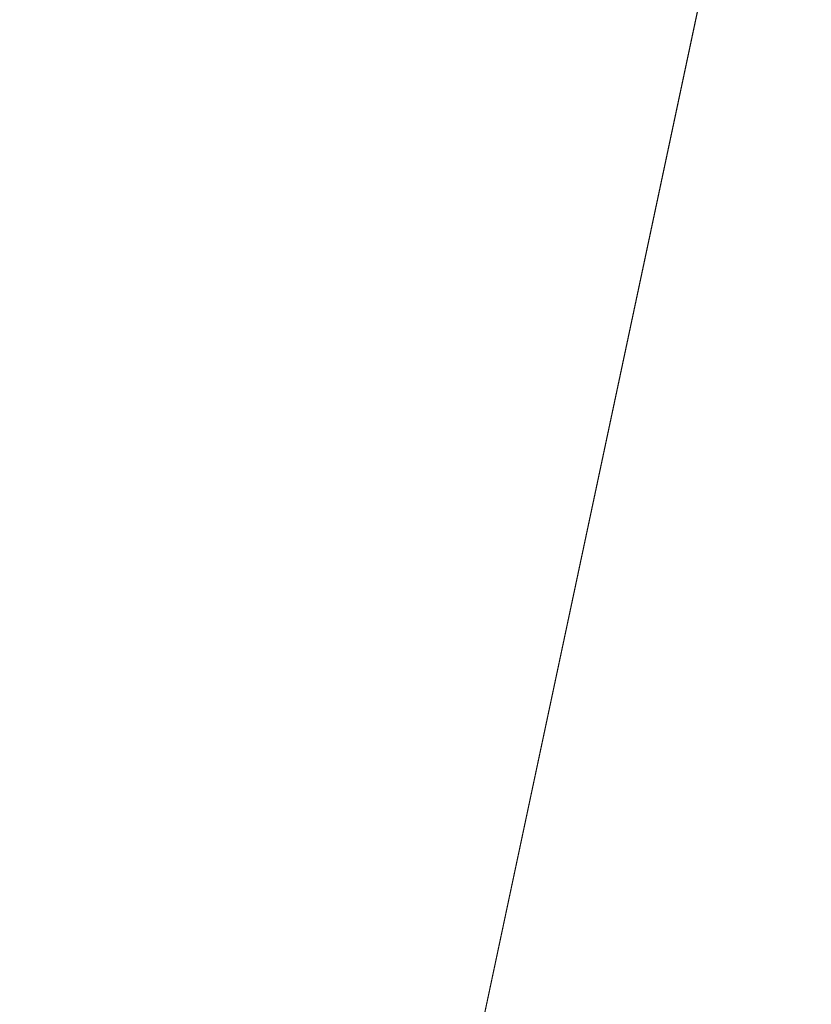
# Model space of a CAD drawing. Units: inches. Extents: x 0 to 204, y 0 to 264.
# Drawn here: x 91 to 93, y 161 to 164 of the extents above; entities that cross this region are included whole.
import ezdxf

# ---------------------------------------------------------------- set-up
doc = ezdxf.new("R2010")
doc.units = ezdxf.units.IN
doc.header["$MEASUREMENT"] = 0
doc.layers.get('0').update_dxf_attribs({"color": 10})

# ---------------------------------------------------------------- blocks, each defined once
blk = doc.blocks.new('CAMPO-BR2-L-3D')
at = {"lineweight": 18}
for points in [[(-14, -9.25, 0.25), (14, -9.25, 0.25), (14, 9.25, 0.25), (-14, 9.25, 0.25)], [(14, -9.25), (-14, -9.25), (-14, 9.25), (14, 9.25)], [(-12.7197, -1.9461, 41), (-4.3468, 5.5928, 41), (-4.3468, 5.5928, 40.75), (-12.7197, -1.9461, 40.75)], [(-3.6762, 5.2056, 41), (-6.0187, -5.815, 41), (-6.0187, -5.815, 40.75), (-3.6762, 5.2056, 40.75)]]:
    blk.add_3dface(points, dxfattribs=at)
for points, invisible_edges in [([(-10.8414, -2.087, 41), (-10.0561, -2.0315, 41), (-4.3468, 5.5928, 41), (-12.7197, -1.9461, 41)], 10), ([(-4.3468, 5.5928, 40.75), (-10.0561, -2.0315, 40.75), (-10.8414, -2.087, 40.75), (-12.7197, -1.9461, 40.75)], 5), ([(-10.0561, -2.0315, 41), (-9.2799, -2.1624, 41), (-4.3468, 5.5928, 41)], 14), ([(-9.2799, -2.1624, 40.75), (-10.0561, -2.0315, 40.75), (-4.3468, 5.5928, 40.75)], 14), ([(-8.5562, -2.4724, 41), (-4.3468, 5.5928, 41), (-9.2799, -2.1624, 41)], 3), ([(-9.2799, -2.1624, 40.75), (-4.3468, 5.5928, 40.75), (-8.5562, -2.4724, 40.75)], 3), ([(-8.5562, -2.4724, 41), (-7.9259, -2.9441, 41), (-3.6762, 5.2056, 41), (-4.3468, 5.5928, 41)], 10), ([(-8.5562, -2.4724, 40.75), (-4.3468, 5.5928, 40.75), (-3.6762, 5.2056, 40.75), (-7.9259, -2.9441, 40.75)], 5), ([(-7.9259, -2.9441, 41), (-7.4244, -3.551, 41), (-3.6762, 5.2056, 41)], 14), ([(-7.9259, -2.9441, 40.75), (-3.6762, 5.2056, 40.75), (-7.4244, -3.551, 40.75)], 3), ([(-7.4244, -3.551, 41), (-7.0798, -4.2588, 41), (-3.6762, 5.2056, 41)], 14), ([(-7.0798, -4.2588, 40.75), (-7.4244, -3.551, 40.75), (-3.6762, 5.2056, 40.75), (-6.0187, -5.815, 40.75)], 10), ([(-7.0798, -4.2588, 41), (-6.9116, -5.0279, 41), (-6.0187, -5.815, 41), (-3.6762, 5.2056, 41)], 10)]:
    blk.add_3dface(points, dxfattribs=dict(at, invisible_edges=invisible_edges))

msp = doc.modelspace()

# ---------------------------------------------------------------- linework, layer by layer
at = {"lineweight": 18, "invisible_edges": 15}
for points in [[(99.06613, 148.64306, 0.25), (106.70268, 153.74564, 0.25), (92.13285, 171.49904, 0.25), (84.72505, 160.41249, 0.25)], [(92.13285, 171.49904), (101.31725, 171.49904), (108.49447, 158.0714), (106.70268, 153.74564)], [(99.06613, 148.64306), (92.13285, 171.49904), (106.70268, 153.74564), (103.39189, 150.43485)], [(99.06613, 145.94047, 0.25), (106.70268, 151.04305, 0.25), (92.13285, 168.79644, 0.25), (84.72505, 157.70989, 0.25)], [(92.13285, 168.79644), (101.31725, 168.79644), (108.49447, 155.36881), (106.70268, 151.04305)], [(99.06613, 145.94047), (92.13285, 168.79644), (106.70268, 151.04305), (103.39189, 147.73225)], [(92.15249, 164.69405, 28.31917), (91.02448, 163.75135, 25.83502), (92.90924, 164.208, 26.17727)], [(93.66867, 163.80175, 24.0237), (94.43014, 164.48241, 26.50118), (92.90924, 164.208, 26.17727)], [(92.17134, 163.78667, 23.61136), (92.18148, 164.18424, 25.52124), (93.34076, 164.25594, 24.87873)], [(92.17134, 163.78667, 23.61136), (93.34076, 164.25594, 24.87873), (93.38356, 163.98491, 23.45702)], [(91.02448, 163.75135, 25.83502), (92.27039, 163.69334, 24.51211), (92.90924, 164.208, 26.17727)], [(92.90924, 164.208, 26.17727), (92.27039, 163.69334, 24.51211), (93.66867, 163.80175, 24.0237)], [(92.18148, 164.18424, 25.52124), (91.2977, 163.60066, 23.72903), (91.16214, 163.91929, 25.41237)], [(91.2977, 163.60066, 23.72903), (92.18148, 164.18424, 25.52124), (92.17134, 163.78667, 23.61136)], [(91.82657, 163.87662, 32.21102), (91.40198, 164.08654, 34.15616), (90.33951, 163.61339, 33.06365)], [(93.3046, 163.77693, 27.72568), (94.22026, 164.06439, 30.193), (92.59738, 163.71339, 29.0077)], [(94.22026, 164.06439, 30.193), (92.99638, 163.90333, 30.40786), (92.59738, 163.71339, 29.0077)], [(93.84651, 163.86473, 34.58348), (92.08573, 163.49275, 33.97603), (93.24658, 164.03892, 36.12513)], [(92.17134, 163.78667, 23.61136), (93.38356, 163.98491, 23.45702), (92.73045, 163.61252, 21.88622)], [(93.38356, 163.98491, 23.45702), (93.97353, 163.68119, 20.89313), (92.73045, 163.61252, 21.88622)], [(90.43229, 163.37403, 23.8228), (91.16214, 163.91929, 25.41237), (91.2977, 163.60066, 23.72903)], [(92.99638, 163.90333, 30.40786), (91.82657, 163.87662, 32.21102), (91.93281, 163.69407, 30.47779)], [(92.99638, 163.90333, 30.40786), (91.93281, 163.69407, 30.47779), (92.59738, 163.71339, 29.0077)], [(91.82657, 163.87662, 32.21102), (90.48195, 163.44095, 31.36392), (91.93281, 163.69407, 30.47779)], [(92.72716, 163.42478, 34.02529), (93.3436, 163.88676, 36.26355), (93.65834, 163.68337, 34.80081)], [(92.08573, 163.49275, 33.97603), (93.84651, 163.86473, 34.58348), (93.65135, 163.62464, 32.92837)], [(92.74006, 163.46314, 23.02289), (93.66867, 163.80175, 24.0237), (92.27039, 163.69334, 24.51211)], [(93.57413, 163.29938, 21.38234), (93.66867, 163.80175, 24.0237), (92.74006, 163.46314, 23.02289)], [(91.50517, 163.41066, 22.35597), (91.2977, 163.60066, 23.72903), (92.17134, 163.78667, 23.61136)], [(92.73045, 163.61252, 21.88622), (91.50517, 163.41066, 22.35597), (92.17134, 163.78667, 23.61136)], [(92.59738, 163.71339, 29.0077), (92.16676, 163.54724, 27.6822), (93.3046, 163.77693, 27.72568)], [(92.16676, 163.54724, 27.6822), (92.86703, 163.61129, 26.25), (93.3046, 163.77693, 27.72568)], [(91.02448, 163.75135, 25.83502), (90.83987, 163.32744, 24.24916), (92.27039, 163.69334, 24.51211)], [(91.53183, 163.45687, 28.8399), (92.16676, 163.54724, 27.6822), (92.59738, 163.71339, 29.0077)], [(91.93281, 163.69407, 30.47779), (91.53183, 163.45687, 28.8399), (92.59738, 163.71339, 29.0077)], [(90.62439, 163.26851, 29.66418), (91.53183, 163.45687, 28.8399), (91.93281, 163.69407, 30.47779)], [(92.27039, 163.69334, 24.51211), (90.83987, 163.32744, 24.24916), (91.54382, 163.21089, 22.89923)], [(92.74006, 163.46314, 23.02289), (92.27039, 163.69334, 24.51211), (91.54382, 163.21089, 22.89923)], [(93.65834, 163.68337, 34.80081), (94.3787, 163.60657, 33.6365), (92.72716, 163.42478, 34.02529)], [(93.97353, 163.68119, 20.89313), (92.86741, 163.37899, 19.835), (92.73045, 163.61252, 21.88622)], [(92.86741, 163.37899, 19.835), (93.97353, 163.68119, 20.89313), (93.79422, 163.40824, 18.37258)], [(89.9612, 163.08587, 34.61344), (91.54265, 163.67672, 36.20297), (92.08573, 163.49275, 33.97603)], [(90.90119, 163.46612, 14.32666), (91.13375, 163.31264, 14.26138), (90.83375, 163.64153, 13.97665)], [(91.01385, 163.38172, 14.04014), (90.83375, 163.64153, 13.97665), (91.13375, 163.31264, 14.26138)], [(91.38251, 163.15798, 34.13295), (92.12234, 163.62723, 36.31932), (92.72716, 163.42478, 34.02529)], [(91.75822, 163.23663, 20.71686), (91.50517, 163.41066, 22.35597), (92.73045, 163.61252, 21.88622)], [(92.86741, 163.37899, 19.835), (91.75822, 163.23663, 20.71686), (92.73045, 163.61252, 21.88622)], [(93.65135, 163.62464, 32.92837), (92.26719, 163.37079, 32.704), (92.08573, 163.49275, 33.97603)], [(93.65135, 163.62464, 32.92837), (92.44871, 163.28321, 31.43107), (92.26719, 163.37079, 32.704)], [(93.65135, 163.62464, 32.92837), (93.77138, 163.45191, 30.81056), (92.44871, 163.28321, 31.43107)], [(92.72716, 163.42478, 34.02529), (94.3787, 163.60657, 33.6365), (93.39715, 163.27987, 31.77058)], [(91.50517, 163.41066, 22.35597), (90.43229, 163.37403, 23.8228), (91.2977, 163.60066, 23.72903)], [(93.16169, 163.46248, 34.94994), (92.14333, 163.56311, 36.3331), (91.92504, 163.22254, 34.91105)], [(92.16676, 163.54724, 27.6822), (90.78398, 163.21007, 27.75163), (91.94972, 163.4018, 26.25)], [(90.78398, 163.21007, 27.75163), (92.16676, 163.54724, 27.6822), (91.53183, 163.45687, 28.8399)], [(92.08573, 163.49275, 33.97603), (91.2593, 163.09207, 32.18108), (90.08368, 162.85722, 32.94607)], [(91.2593, 163.09207, 32.18108), (92.08573, 163.49275, 33.97603), (92.26719, 163.37079, 32.704)], [(91.28233, 163.09145, 14.54999), (90.90119, 163.46612, 14.32666), (90.87032, 163.2322, 14.51064)], [(90.90119, 163.46612, 14.32666), (91.28233, 163.09145, 14.54999), (91.13375, 163.31264, 14.26138)], [(92.25087, 163.08856, 21.38594), (92.74006, 163.46314, 23.02289), (91.54382, 163.21089, 22.89923)], [(92.58845, 163.13481, 33.65522), (93.16169, 163.46248, 34.94994), (91.92504, 163.22254, 34.91105)], [(93.57413, 163.29938, 21.38234), (92.74006, 163.46314, 23.02289), (92.25087, 163.08856, 21.38594)], [(94.65153, 163.39624, 33.46387), (93.16169, 163.46248, 34.94994), (92.58845, 163.13481, 33.65522)], [(93.77138, 163.45191, 30.81056), (92.54332, 163.20556, 30.01061), (92.44871, 163.28321, 31.43107)], [(93.77138, 163.45191, 30.81056), (93.66, 163.35192, 29.01228), (92.54332, 163.20556, 30.01061)], [(91.80919, 163.01869, 32.19077), (91.38251, 163.15798, 34.13295), (92.72716, 163.42478, 34.02529)], [(91.80919, 163.01869, 32.19077), (92.72716, 163.42478, 34.02529), (93.39715, 163.27987, 31.77058)], [(91.07654, 163.40499, 36.36708), (91.38251, 163.15798, 34.13295), (90.15792, 162.98086, 34.92871)], [(91.50517, 163.41066, 22.35597), (91.75822, 163.23663, 20.71686), (90.63205, 163.08864, 21.49666)], [(92.86741, 163.37899, 19.835), (93.79422, 163.40824, 18.37258), (92.40057, 163.09538, 17.60394)], [(93.79422, 163.40824, 18.37258), (93.44914, 163.24876, 16.39521), (92.40057, 163.09538, 17.60394)], [(92.58845, 163.13481, 33.65522), (92.70812, 162.93678, 32.14698), (94.65153, 163.39624, 33.46387)], [(94.65153, 163.39624, 33.46387), (92.70812, 162.93678, 32.14698), (93.77236, 163.00783, 31.28253)], [(92.84409, 163.19896, 27.58375), (94.17403, 163.40185, 27.61691), (93.61456, 163.34902, 26.25)], [(94.17403, 163.40185, 27.61691), (92.84409, 163.19896, 27.58375), (93.66, 163.35192, 29.01228)], [(91.18039, 163.11329, 14.15519), (91.01385, 163.38172, 14.04014), (91.13375, 163.31264, 14.26138)], [(91.01385, 163.38172, 14.04014), (91.18039, 163.11329, 14.15519), (91.03045, 163.05707, 14.07054)], [(91.2593, 163.09207, 32.18108), (92.26719, 163.37079, 32.704), (92.44871, 163.28321, 31.43107)], [(91.96142, 163.10782, 19.0995), (91.75822, 163.23663, 20.71686), (92.86741, 163.37899, 19.835)], [(92.86741, 163.37899, 19.835), (92.40057, 163.09538, 17.60394), (91.96142, 163.10782, 19.0995)], [(91.91962, 163.02592, 28.7891), (93.66, 163.35192, 29.01228), (92.84409, 163.19896, 27.58375)], [(93.66, 163.35192, 29.01228), (91.91962, 163.02592, 28.7891), (92.54332, 163.20556, 30.01061)], [(90.83987, 163.32744, 24.24916), (90.31914, 162.89413, 22.80773), (91.54382, 163.21089, 22.89923)], [(91.38173, 162.99699, 14.32123), (91.13375, 163.31264, 14.26138), (91.31357, 163.11762, 14.41678)], [(91.13375, 163.31264, 14.26138), (91.38173, 162.99699, 14.32123), (91.18039, 163.11329, 14.15519)], [(91.13375, 163.31264, 14.26138), (91.28233, 163.09145, 14.54999), (91.31357, 163.11762, 14.41678)], [(92.99567, 163.00582, 19.90523), (93.57413, 163.29938, 21.38234), (92.25087, 163.08856, 21.38594)], [(93.35673, 163.3038, 36.28311), (92.74411, 162.7641, 34.04783), (94.19544, 163.11767, 34.84864)], [(92.99567, 163.00582, 19.90523), (93.91696, 163.00109, 18.74657), (93.57413, 163.29938, 21.38234)], [(91.38126, 162.98115, 30.51685), (91.2593, 163.09207, 32.18108), (92.44871, 163.28321, 31.43107)], [(92.54332, 163.20556, 30.01061), (91.38126, 162.98115, 30.51685), (92.44871, 163.28321, 31.43107)], [(92.87488, 163.09351, 30.45519), (91.80919, 163.01869, 32.19077), (93.39715, 163.27987, 31.77058)], [(93.90083, 163.20297, 29.41722), (92.87488, 163.09351, 30.45519), (93.39715, 163.27987, 31.77058)], [(91.98244, 162.91939, 15.98022), (93.44914, 163.24876, 16.39521), (92.58888, 162.99238, 14.49502)], [(93.44914, 163.24876, 16.39521), (91.98244, 162.91939, 15.98022), (92.40057, 163.09538, 17.60394)], [(91.92504, 163.22254, 34.91105), (90.40414, 163.11069, 36.43033), (90.82365, 162.79303, 34.04876)], [(91.57365, 162.79182, 32.85612), (91.92504, 163.22254, 34.91105), (90.82365, 162.79303, 34.04876)], [(90.83181, 162.80326, 19.17052), (91.75822, 163.23663, 20.71686), (91.96142, 163.10782, 19.0995)], [(92.58845, 163.13481, 33.65522), (91.92504, 163.22254, 34.91105), (91.57365, 162.79182, 32.85612)], [(92.93099, 163.23217, 30), (93.71877, 162.08541, 23.67621), (92.77941, 162.01323, 23.51457)], [(91.54382, 163.21089, 22.89923), (90.31914, 162.89413, 22.80773), (90.85469, 162.76514, 21.27564)], [(92.25087, 163.08856, 21.38594), (91.54382, 163.21089, 22.89923), (90.85469, 162.76514, 21.27564)], [(91.38126, 162.98115, 30.51685), (92.54332, 163.20556, 30.01061), (91.91962, 163.02592, 28.7891)], [(91.705, 162.95563, 27.49582), (92.84409, 163.19896, 27.58375), (92.09407, 163.00156, 26.25)], [(91.91962, 163.02592, 28.7891), (92.84409, 163.19896, 27.58375), (91.705, 162.95563, 27.49582)], [(92.87488, 163.09351, 30.45519), (93.90083, 163.20297, 29.41722), (92.5944, 162.97078, 28.9946)], [(93.90083, 163.20297, 29.41722), (93.35023, 163.08547, 27.75786), (92.5944, 162.97078, 28.9946)], [(91.38251, 163.15798, 34.13295), (91.80919, 163.01869, 32.19077), (90.31997, 162.7236, 33.03494)], [(92.70812, 162.93678, 32.14698), (92.58845, 163.13481, 33.65522), (91.57365, 162.79182, 32.85612)], [(91.03158, 162.74082, 16.83356), (91.96142, 163.10782, 19.0995), (92.40057, 163.09538, 17.60394)], [(91.38173, 162.99699, 14.32123), (91.37128, 162.85459, 14.24161), (91.18039, 163.11329, 14.15519)], [(91.18711, 162.88573, 14.12914), (91.18039, 163.11329, 14.15519), (91.37128, 162.85459, 14.24161)], [(91.69542, 162.70027, 14.50027), (91.31357, 163.11762, 14.41678), (91.28233, 163.09145, 14.54999)], [(91.68913, 162.69452, 14.43557), (91.38173, 162.99699, 14.32123), (91.31357, 163.11762, 14.41678)], [(92.74411, 162.7641, 34.04783), (94.1154, 162.82321, 33.1658), (94.19544, 163.11767, 34.84864)], [(90.20615, 162.74719, 31.27147), (91.2593, 163.09207, 32.18108), (91.38126, 162.98115, 30.51685)], [(91.76523, 162.74545, 19.64294), (92.25087, 163.08856, 21.38594), (90.85469, 162.76514, 21.27564)], [(91.03158, 162.74082, 16.83356), (92.40057, 163.09538, 17.60394), (91.98244, 162.91939, 15.98022)], [(91.07273, 161.91969, 23.5759), (91.90185, 163.08607, 30), (92.00344, 161.81096, 22.61064)], [(91.64138, 162.65086, 14.67705), (91.28233, 163.09145, 14.54999), (91.18711, 162.88573, 14.62914)], [(91.76523, 162.74545, 19.64294), (92.99567, 163.00582, 19.90523), (92.25087, 163.08856, 21.38594)], [(91.80496, 162.86845, 30.40151), (92.87488, 163.09351, 30.45519), (92.5944, 162.97078, 28.9946)], [(91.80919, 163.01869, 32.19077), (92.87488, 163.09351, 30.45519), (91.80496, 162.86845, 30.40151)], [(91.90185, 163.08607, 30), (92.77941, 162.01323, 23.51457), (92.00344, 161.81096, 22.61064)], [(92.32791, 162.88902, 27.59114), (92.5944, 162.97078, 28.9946), (93.35023, 163.08547, 27.75786)], [(93.35023, 163.08547, 27.75786), (92.86149, 162.96525, 26.25), (92.32791, 162.88902, 27.59114)], [(91.40198, 162.50269, 34.15616), (92.74411, 162.7641, 34.04783), (92.14209, 163.04985, 36.33769)], [(91.91962, 163.02592, 28.7891), (90.32863, 162.63716, 29.59686), (91.38126, 162.98115, 30.51685)], [(90.46547, 162.64662, 27.72713), (91.91962, 163.02592, 28.7891), (91.705, 162.95563, 27.49582)], [(90.86497, 163.02699, 14.07062), (91.27068, 162.79432, 14.16041), (91.00853, 162.80417, 14.23921)], [(91.18711, 162.88573, 14.62914), (90.87621, 163.02281, 14.54275), (91.0888, 162.73421, 14.62947)], [(91.02129, 163.03987, 15.58072), (91.0996, 162.86252, 15.32068), (91.14849, 162.94249, 14.49527)], [(91.80496, 162.86845, 30.40151), (90.46457, 162.61426, 31.33796), (91.80919, 163.01869, 32.19077)], [(91.76523, 162.74545, 19.64294), (92.65927, 162.76183, 18.18549), (92.99567, 163.00582, 19.90523)], [(92.70812, 162.93678, 32.14698), (92.51446, 162.72776, 30.65051), (93.77236, 163.00783, 31.28253)], [(92.51446, 162.72776, 30.65051), (93.55795, 162.80789, 29.3879), (93.77236, 163.00783, 31.28253)], [(93.91696, 163.00109, 18.74657), (92.99567, 163.00582, 19.90523), (92.65927, 162.76183, 18.18549)], [(93.91696, 163.00109, 18.74657), (92.65927, 162.76183, 18.18549), (93.41082, 162.75792, 16.51477)], [(91.37128, 162.85459, 14.24161), (91.38173, 162.99699, 14.32123), (91.64138, 162.65086, 14.3235)], [(92.5944, 162.97078, 28.9946), (91.58515, 162.73219, 28.64067), (91.80496, 162.86845, 30.40151)], [(92.5944, 162.97078, 28.9946), (92.32791, 162.88902, 27.59114), (91.58515, 162.73219, 28.64067)], [(92.51446, 162.72776, 30.65051), (92.70812, 162.93678, 32.14698), (91.30504, 162.53188, 31.42401)], [(92.70812, 162.93678, 32.14698), (91.57365, 162.79182, 32.85612), (91.30504, 162.53188, 31.42401)], [(95.48445, 162.65174, 29.26348), (94.25128, 162.91116, 28.64757), (92.13024, 162.25439, 29.12542)], [(90.77123, 162.51696, 27.741), (91.58515, 162.73219, 28.64067), (92.32791, 162.88902, 27.59114)], [(90.77123, 162.51696, 27.741), (92.32791, 162.88902, 27.59114), (91.9428, 162.75988, 26.25)], [(91.41866, 162.44723, 14.71678), (91.18711, 162.88573, 14.62914), (91.0888, 162.73421, 14.62947)], [(90.60918, 162.50492, 29.64098), (91.80496, 162.86845, 30.40151), (91.58515, 162.73219, 28.64067)], [(91.0996, 162.86252, 15.32068), (91.15977, 162.70075, 15.33387), (91.18992, 162.81043, 14.49594)], [(91.09835, 162.83163, 36.38458), (90.17992, 162.35661, 34.95024), (91.40198, 162.50269, 34.15616)], [(93.53001, 162.72932, 28.04281), (93.55795, 162.80789, 29.3879), (92.4747, 162.58583, 29.01638)], [(93.55795, 162.80789, 29.3879), (92.51446, 162.72776, 30.65051), (92.4747, 162.58583, 29.01638)], [(94.1154, 162.82321, 33.1658), (92.74411, 162.7641, 34.04783), (93.41383, 162.53971, 31.79084)], [(90.82365, 162.79303, 34.04876), (90.39502, 162.4134, 32.46676), (91.57365, 162.79182, 32.85612)], [(91.30504, 162.53188, 31.42401), (91.57365, 162.79182, 32.85612), (90.39502, 162.4134, 32.46676)], [(91.35113, 162.38548, 14.37527), (91.07621, 162.63654, 14.45891), (91.00853, 162.80417, 14.23921)], [(91.00853, 162.80417, 14.23921), (91.27068, 162.79432, 14.16041), (91.46316, 162.48791, 14.25879)], [(90.57062, 162.48445, 19.83891), (91.76523, 162.74545, 19.64294), (90.85469, 162.76514, 21.27564)], [(92.65927, 162.76183, 18.18549), (90.79239, 162.37359, 18.35907), (91.70861, 162.47585, 16.95649)], [(91.76523, 162.74545, 19.64294), (90.79239, 162.37359, 18.35907), (92.65927, 162.76183, 18.18549)], [(91.40198, 162.50269, 34.15616), (91.82657, 162.29277, 32.21102), (92.74411, 162.7641, 34.04783)], [(93.41082, 162.75792, 16.51477), (92.65927, 162.76183, 18.18549), (91.70861, 162.47585, 16.95649)], [(91.70861, 162.47585, 16.95649), (92.52712, 162.53782, 14.49731), (93.41082, 162.75792, 16.51477)], [(91.82657, 162.29277, 32.21102), (93.41383, 162.53971, 31.79084), (92.74411, 162.7641, 34.04783)], [(91.76523, 162.74545, 19.64294), (90.57062, 162.48445, 19.83891), (90.79239, 162.37359, 18.35907)], [(91.3327, 162.36863, 14.56498), (91.0888, 162.73421, 14.62947), (91.07621, 162.63654, 14.45891)], [(92.98107, 162.71404, 28.63367), (93.03373, 162.67995, 28.64757), (93.10727, 162.73794, 28.63345)], [(93.02948, 162.72624, 28.61953), (92.98107, 162.71404, 28.63367), (93.10727, 162.73794, 28.63345)], [(93.13424, 162.74622, 28.61656), (93.03526, 162.69178, 28.60149), (93.02948, 162.72624, 28.61953)], [(93.02948, 162.72624, 28.61953), (93.10727, 162.73794, 28.63345), (93.13424, 162.74622, 28.61656)], [(91.46265, 162.42293, 29.9883), (92.51446, 162.72776, 30.65051), (91.30504, 162.53188, 31.42401)], [(92.4747, 162.58583, 29.01638), (92.51446, 162.72776, 30.65051), (91.46265, 162.42293, 29.9883)], [(92.42662, 162.50564, 27.63189), (93.53001, 162.72932, 28.04281), (92.4747, 162.58583, 29.01638)], [(92.42662, 162.50564, 27.63189), (93.78247, 162.6727, 26.25), (93.53001, 162.72932, 28.04281)], [(92.88248, 162.69658, 28.6263), (92.88153, 162.65105, 28.64757), (92.98107, 162.71404, 28.63367)], [(92.88248, 162.69658, 28.6263), (93.02948, 162.72624, 28.61953), (92.89595, 162.70121, 28.61322)], [(93.02948, 162.72624, 28.61953), (92.88248, 162.69658, 28.6263), (92.98107, 162.71404, 28.63367)], [(92.89595, 162.70121, 28.61322), (93.02948, 162.72624, 28.61953), (92.94564, 162.67858, 28.60149)], [(92.89595, 162.70121, 28.61322), (92.85602, 162.66538, 28.60149), (92.7811, 162.67721, 28.62129)], [(92.88248, 162.69658, 28.6263), (92.89595, 162.70121, 28.61322), (92.7811, 162.67721, 28.62129)], [(92.88248, 162.69658, 28.6263), (92.7811, 162.67721, 28.62129), (92.79595, 162.67682, 28.63616)], [(92.88248, 162.69658, 28.6263), (92.79595, 162.67682, 28.63616), (92.88153, 162.65105, 28.64757)], [(92.67381, 162.65509, 28.62155), (92.68441, 162.65421, 28.63524), (92.7811, 162.67721, 28.62129)], [(92.67381, 162.65509, 28.62155), (92.7811, 162.67721, 28.62129), (92.7664, 162.65217, 28.60149)], [(92.68441, 162.65421, 28.63524), (92.79595, 162.67682, 28.63616), (92.7811, 162.67721, 28.62129)], [(92.68441, 162.65421, 28.63524), (92.72934, 162.62215, 28.64757), (92.79595, 162.67682, 28.63616)], [(92.71852, 161.98864, 29.53145), (95.48445, 162.65174, 29.26348), (92.13024, 162.25439, 29.12542)], [(92.55495, 162.62676, 28.63543), (92.5932, 162.63747, 28.62496), (92.50921, 162.61948, 28.62448)], [(92.50921, 162.61948, 28.62448), (92.5932, 162.63747, 28.62496), (92.55433, 162.63083, 28.61352)], [(92.67381, 162.65509, 28.62155), (92.55433, 162.63083, 28.61352), (92.5932, 162.63747, 28.62496)], [(92.67381, 162.65509, 28.62155), (92.67679, 162.63897, 28.60149), (92.55433, 162.63083, 28.61352)], [(92.68441, 162.65421, 28.63524), (92.5932, 162.63747, 28.62496), (92.55495, 162.62676, 28.63543)], [(92.65324, 162.60769, 28.64757), (92.68441, 162.65421, 28.63524), (92.55495, 162.62676, 28.63543)], [(92.67381, 162.65509, 28.62155), (92.5932, 162.63747, 28.62496), (92.68441, 162.65421, 28.63524)], [(92.71852, 161.98864, 29.53145), (96.72505, 162.13345, 29.72017), (95.48445, 162.65174, 29.26348)], [(92.3637, 162.58885, 28.6135), (92.4143, 162.5985, 28.62494), (92.49755, 162.61256, 28.60149)], [(92.4143, 162.5985, 28.62494), (92.46458, 162.60687, 28.63621), (92.50921, 162.61948, 28.62448)], [(92.49755, 162.61256, 28.60149), (92.4143, 162.5985, 28.62494), (92.50921, 162.61948, 28.62448)], [(92.55495, 162.62676, 28.63543), (92.46458, 162.60687, 28.63621), (92.57715, 162.59324, 28.64757)], [(92.50921, 162.61948, 28.62448), (92.46458, 162.60687, 28.63621), (92.55495, 162.62676, 28.63543)], [(92.55433, 162.63083, 28.61352), (92.49755, 162.61256, 28.60149), (92.50921, 162.61948, 28.62448)], [(92.3195, 162.57705, 28.6254), (92.3637, 162.58885, 28.6135), (92.22284, 162.55569, 28.6203)], [(92.22284, 162.55569, 28.6203), (92.3637, 162.58885, 28.6135), (92.3212, 162.57323, 28.60149)], [(92.3637, 162.58885, 28.6135), (92.3195, 162.57705, 28.6254), (92.4143, 162.5985, 28.62494)], [(92.4143, 162.5985, 28.62494), (92.3195, 162.57705, 28.6254), (92.36971, 162.58563, 28.63661)], [(92.42495, 162.56434, 28.64757), (92.46458, 162.60687, 28.63621), (92.36971, 162.58563, 28.63661)], [(92.4143, 162.5985, 28.62494), (92.36971, 162.58563, 28.63661), (92.46458, 162.60687, 28.63621)], [(90.8391, 162.15404, 28.76992), (92.42662, 162.50564, 27.63189), (92.4747, 162.58583, 29.01638)], [(92.4747, 162.58583, 29.01638), (91.46265, 162.42293, 29.9883), (90.8391, 162.15404, 28.76992)], [(92.15824, 162.53818, 28.63165), (92.27276, 162.53544, 28.64757), (92.3195, 162.57705, 28.6254)], [(92.22284, 162.55569, 28.6203), (92.15824, 162.53818, 28.63165), (92.3195, 162.57705, 28.6254)], [(92.27276, 162.53544, 28.64757), (92.36971, 162.58563, 28.63661), (92.3195, 162.57705, 28.6254)], [(91.82657, 162.29277, 32.21102), (92.99638, 162.31948, 30.40786), (93.41383, 162.53971, 31.79084)], [(92.04176, 162.51152, 28.62615), (92.12056, 162.50654, 28.64757), (92.15824, 162.53818, 28.63165)], [(92.12743, 162.53394, 28.61474), (92.04176, 162.51152, 28.62615), (92.15824, 162.53818, 28.63165)], [(92.15824, 162.53818, 28.63165), (92.22284, 162.55569, 28.6203), (92.12743, 162.53394, 28.61474)], [(92.12743, 162.53394, 28.61474), (92.22284, 162.55569, 28.6203), (92.23446, 162.54711, 28.60149)], [(92.99638, 162.31948, 30.40786), (94.22026, 162.48055, 30.193), (93.41383, 162.53971, 31.79084)], [(91.46265, 162.42293, 29.9883), (91.30504, 162.53188, 31.42401), (90.33721, 162.15526, 30.56459)], [(90.39502, 162.4134, 32.46676), (90.33721, 162.15526, 30.56459), (91.30504, 162.53188, 31.42401)], [(92.04176, 162.51152, 28.62615), (92.12743, 162.53394, 28.61474), (92.01066, 162.50587, 28.61347)], [(92.06099, 162.49485, 28.60149), (92.01066, 162.50587, 28.61347), (92.12743, 162.53394, 28.61474)], [(91.82657, 162.29277, 32.21102), (91.40198, 162.50269, 34.15616), (90.33951, 162.02954, 33.06365)], [(90.90622, 162.01309, 26.25), (92.42662, 162.50564, 27.63189), (90.8391, 162.15404, 28.76992)], [(91.89129, 162.47246, 28.63384), (91.96837, 162.47764, 28.64757), (92.04176, 162.51152, 28.62615)], [(91.89686, 162.47716, 28.61771), (91.89129, 162.47246, 28.63384), (92.04176, 162.51152, 28.62615)], [(92.04176, 162.51152, 28.62615), (92.01066, 162.50587, 28.61347), (91.89686, 162.47716, 28.61771)], [(92.01066, 162.50587, 28.61347), (91.97426, 162.46873, 28.60149), (91.89686, 162.47716, 28.61771)], [(89.69508, 161.98758, 16.86979), (91.70861, 162.47585, 16.95649), (90.79239, 162.37359, 18.35907)], [(90.91131, 162.13045, 14.49936), (91.70861, 162.47585, 16.95649), (89.69508, 161.98758, 16.86979)], [(91.89686, 162.47716, 28.61771), (91.79043, 162.44923, 28.62342), (91.89129, 162.47246, 28.63384)], [(91.79043, 162.44923, 28.62342), (91.89686, 162.47716, 28.61771), (91.80078, 162.41648, 28.60149)], [(91.80454, 162.44994, 28.63564), (91.89129, 162.47246, 28.63384), (91.79043, 162.44923, 28.62342)], [(91.89129, 162.47246, 28.63384), (91.80454, 162.44994, 28.63564), (91.81618, 162.44874, 28.64757)], [(93.3046, 162.19309, 27.72568), (94.22026, 162.48055, 30.193), (92.59738, 162.12954, 29.0077)], [(94.22026, 162.48055, 30.193), (92.99638, 162.31948, 30.40786), (92.59738, 162.12954, 29.0077)], [(89.17213, 161.50796, 28.78094), (92.13024, 162.25439, 29.12542), (91.81618, 162.44874, 28.64757)], [(91.80454, 162.44994, 28.63564), (91.68183, 162.41837, 28.63467), (91.72821, 162.42029, 28.64757)], [(91.80454, 162.44994, 28.63564), (91.79043, 162.44923, 28.62342), (91.68183, 162.41837, 28.63467)], [(91.68183, 162.41837, 28.63467), (91.79043, 162.44923, 28.62342), (91.70287, 162.42667, 28.6226)], [(91.79043, 162.44923, 28.62342), (91.80078, 162.41648, 28.60149), (91.70287, 162.42667, 28.6226)], [(91.46265, 162.42293, 29.9883), (90.33721, 162.15526, 30.56459), (90.8391, 162.15404, 28.76992)], [(91.64024, 162.39184, 28.64757), (91.68183, 162.41837, 28.63467), (91.59249, 162.39404, 28.63674)], [(91.59249, 162.39404, 28.63674), (91.68183, 162.41837, 28.63467), (91.6154, 162.40342, 28.62336)], [(91.6154, 162.40342, 28.62336), (91.68183, 162.41837, 28.63467), (91.70287, 162.42667, 28.6226)], [(91.6154, 162.40342, 28.62336), (91.70287, 162.42667, 28.6226), (91.62731, 162.36422, 28.60149)], [(91.59249, 162.39404, 28.63674), (91.5031, 162.37043, 28.63481), (91.55227, 162.36339, 28.64757)], [(91.52738, 162.37983, 28.62279), (91.5031, 162.37043, 28.63481), (91.59249, 162.39404, 28.63674)], [(91.59249, 162.39404, 28.63674), (91.6154, 162.40342, 28.62336), (91.52738, 162.37983, 28.62279)], [(91.6154, 162.40342, 28.62336), (91.62731, 162.36422, 28.60149), (91.52738, 162.37983, 28.62279)], [(92.77075, 160.98972, 23.52248), (93.71877, 160.96061, 23.19272), (92.9536, 162.39661, 30)], [(91.41402, 162.34531, 28.63676), (91.4643, 162.33494, 28.64757), (91.5031, 162.37043, 28.63481)], [(91.41402, 162.34531, 28.63676), (91.5031, 162.37043, 28.63481), (91.43948, 162.35564, 28.62337)], [(91.43948, 162.35564, 28.62337), (91.5031, 162.37043, 28.63481), (91.52738, 162.37983, 28.62279)], [(91.43948, 162.35564, 28.62337), (91.52738, 162.37983, 28.62279), (91.45384, 162.31197, 28.60149)], [(92.72716, 161.92307, 34.02529), (93.3436, 162.38505, 36.26355), (93.65834, 162.18166, 34.80081)], [(91.41402, 162.34531, 28.63676), (91.32484, 162.32081, 28.635), (91.37633, 162.3065, 28.64757)], [(91.35261, 162.33142, 28.6233), (91.32484, 162.32081, 28.635), (91.41402, 162.34531, 28.63676)], [(91.35261, 162.33142, 28.6233), (91.41402, 162.34531, 28.63676), (91.43948, 162.35564, 28.62337)], [(91.35261, 162.33142, 28.6233), (91.43948, 162.35564, 28.62337), (91.36711, 162.28585, 28.60149)], [(91.28836, 162.27805, 28.64757), (91.32484, 162.32081, 28.635), (91.23596, 162.2949, 28.63679)], [(91.23596, 162.2949, 28.63679), (91.32484, 162.32081, 28.635), (91.26585, 162.30679, 28.6233)], [(91.26585, 162.30679, 28.6233), (91.32484, 162.32081, 28.635), (91.35261, 162.33142, 28.6233)], [(91.26585, 162.30679, 28.6233), (91.35261, 162.33142, 28.6233), (91.28037, 162.25972, 28.60149)], [(92.99638, 162.31948, 30.40786), (91.82657, 162.29277, 32.21102), (91.93281, 162.11022, 30.47779)], [(92.99638, 162.31948, 30.40786), (91.93281, 162.11022, 30.47779), (92.59738, 162.12954, 29.0077)], [(91.23596, 162.2949, 28.63679), (91.14704, 162.26955, 28.63516), (91.20039, 162.2496, 28.64757)], [(91.17875, 162.28157, 28.62359), (91.14704, 162.26955, 28.63516), (91.23596, 162.2949, 28.63679)], [(91.26585, 162.30679, 28.6233), (91.19364, 162.23359, 28.60149), (91.17875, 162.28157, 28.62359)], [(91.26585, 162.30679, 28.6233), (91.17875, 162.28157, 28.62359), (91.23596, 162.2949, 28.63679)], [(91.82657, 162.29277, 32.21102), (90.48195, 161.8571, 31.36392), (91.93281, 162.11022, 30.47779)], [(91.14704, 162.26955, 28.63516), (91.17875, 162.28157, 28.62359), (91.09176, 162.25608, 28.62328)], [(91.19364, 162.23359, 28.60149), (91.09176, 162.25608, 28.62328), (91.17875, 162.28157, 28.62359)], [(92.71852, 161.98864, 29.53145), (92.13024, 162.25439, 29.12542), (88.75172, 161.0656, 29.1705)], [(91.11243, 162.22115, 28.64757), (91.14704, 162.26955, 28.63516), (91.04741, 162.2398, 28.63604)], [(91.09176, 162.25608, 28.62328), (91.04741, 162.2398, 28.63604), (91.14704, 162.26955, 28.63516)], [(91.94144, 162.24735, 30), (91.42255, 161.09774, 24.47571), (92.07016, 160.70516, 22.33211)], [(91.94144, 162.24735, 30), (92.07016, 160.70516, 22.33211), (92.77075, 160.98972, 23.52248)], [(92.59738, 162.12954, 29.0077), (92.16676, 161.9634, 27.6822), (93.3046, 162.19309, 27.72568)], [(92.16676, 161.9634, 27.6822), (92.86703, 162.02744, 26.25), (93.3046, 162.19309, 27.72568)], [(93.65834, 162.18166, 34.80081), (94.3787, 162.10486, 33.6365), (92.72716, 161.92307, 34.02529)], [(91.38251, 161.65628, 34.13295), (92.12234, 162.12552, 36.31932), (92.72716, 161.92307, 34.02529)], [(91.53183, 161.87302, 28.8399), (92.16676, 161.9634, 27.6822), (92.59738, 162.12954, 29.0077)], [(91.93281, 162.11022, 30.47779), (91.53183, 161.87302, 28.8399), (92.59738, 162.12954, 29.0077)], [(93.8526, 161.85474, 29.75216), (96.72505, 162.13345, 29.72017), (92.71852, 161.98864, 29.53145)], [(90.62439, 161.68466, 29.66418), (91.53183, 161.87302, 28.8399), (91.93281, 162.11022, 30.47779)], [(92.72716, 161.92307, 34.02529), (94.3787, 162.10486, 33.6365), (93.39715, 161.77816, 31.77058)], [(90.92929, 162.09809, 30), (90.46564, 160.94073, 24.08921), (91.42255, 161.09774, 24.47571)], [(93.71877, 162.08541, 23.67621), (93.28755, 161.00719, 18), (92.77941, 162.01323, 23.51457)], [(93.16169, 161.96077, 34.94994), (92.14333, 162.0614, 36.3331), (91.92504, 161.72083, 34.91105)], [(92.00344, 161.81096, 22.61064), (92.77941, 162.01323, 23.51457), (92.42817, 161.00719, 18)], [(93.8526, 161.85474, 29.75216), (92.71852, 161.98864, 29.53145), (89.50428, 160.56131, 29.75915)], [(92.16676, 161.9634, 27.6822), (90.78398, 161.62622, 27.75163), (91.94972, 161.81795, 26.25)], [(90.78398, 161.62622, 27.75163), (92.16676, 161.9634, 27.6822), (91.53183, 161.87302, 28.8399)], [(92.58845, 161.6331, 33.65522), (93.16169, 161.96077, 34.94994), (91.92504, 161.72083, 34.91105)], [(94.65153, 161.89453, 33.46387), (93.16169, 161.96077, 34.94994), (92.58845, 161.6331, 33.65522)], [(92.00344, 161.81096, 22.61064), (91.5688, 161.00719, 18), (91.07273, 161.91969, 23.5759)], [(91.80919, 161.51698, 32.19077), (91.38251, 161.65628, 34.13295), (92.72716, 161.92307, 34.02529)], [(91.80919, 161.51698, 32.19077), (92.72716, 161.92307, 34.02529), (93.39715, 161.77816, 31.77058)], [(91.07654, 161.90328, 36.36708), (91.38251, 161.65628, 34.13295), (90.15792, 161.47915, 34.92871)], [(92.58845, 161.6331, 33.65522), (92.70812, 161.43508, 32.14698), (94.65153, 161.89453, 33.46387)], [(94.65153, 161.89453, 33.46387), (92.70812, 161.43508, 32.14698), (93.77236, 161.50612, 31.28253)], [(89.79162, 160.36644, 29.90157), (94.16186, 161.49214, 29.91531), (93.8526, 161.85474, 29.75216)], [(92.87488, 161.5918, 30.45519), (91.80919, 161.51698, 32.19077), (93.39715, 161.77816, 31.77058)], [(93.90083, 161.70126, 29.41722), (92.87488, 161.5918, 30.45519), (93.39715, 161.77816, 31.77058)], [(91.92504, 161.72083, 34.91105), (90.40414, 161.60898, 36.43033), (90.82365, 161.29132, 34.04876)], [(91.57365, 161.29011, 32.85612), (91.92504, 161.72083, 34.91105), (90.82365, 161.29132, 34.04876)], [(92.58845, 161.6331, 33.65522), (91.92504, 161.72083, 34.91105), (91.57365, 161.29011, 32.85612)], [(92.87488, 161.5918, 30.45519), (93.90083, 161.70126, 29.41722), (92.5944, 161.46908, 28.9946)], [(93.90083, 161.70126, 29.41722), (93.35023, 161.58376, 27.75786), (92.5944, 161.46908, 28.9946)], [(91.38251, 161.65628, 34.13295), (91.80919, 161.51698, 32.19077), (90.31997, 161.22189, 33.03494)], [(92.70812, 161.43508, 32.14698), (92.58845, 161.6331, 33.65522), (91.57365, 161.29011, 32.85612)], [(91.80496, 161.36674, 30.40151), (92.87488, 161.5918, 30.45519), (92.5944, 161.46908, 28.9946)], [(91.80919, 161.51698, 32.19077), (92.87488, 161.5918, 30.45519), (91.80496, 161.36674, 30.40151)], [(92.32791, 161.38731, 27.59114), (92.5944, 161.46908, 28.9946), (93.35023, 161.58376, 27.75786)], [(93.35023, 161.58376, 27.75786), (92.86149, 161.46354, 26.25), (92.32791, 161.38731, 27.59114)], [(91.80496, 161.36674, 30.40151), (90.46457, 161.11255, 31.33796), (91.80919, 161.51698, 32.19077)], [(92.70812, 161.43508, 32.14698), (92.51446, 161.22605, 30.65051), (93.77236, 161.50612, 31.28253)], [(92.51446, 161.22605, 30.65051), (93.55795, 161.30618, 29.3879), (93.77236, 161.50612, 31.28253)], [(94.16186, 161.49214, 29.91531), (89.79162, 160.36644, 29.90157), (92.89274, 160.65827, 30)], [(92.5944, 161.46908, 28.9946), (91.58515, 161.23048, 28.64067), (91.80496, 161.36674, 30.40151)], [(92.5944, 161.46908, 28.9946), (92.32791, 161.38731, 27.59114), (91.58515, 161.23048, 28.64067)], [(92.51446, 161.22605, 30.65051), (92.70812, 161.43508, 32.14698), (91.30504, 161.03017, 31.42401)], [(92.70812, 161.43508, 32.14698), (91.57365, 161.29011, 32.85612), (91.30504, 161.03017, 31.42401)]]:
    msp.add_3dface(points, dxfattribs=at)

# ---------------------------------------------------------------- block references
msp.add_blockref('CAMPO-BR2-L-3D', (96.72505, 159.86881))

doc.saveas('drawing.dxf')
